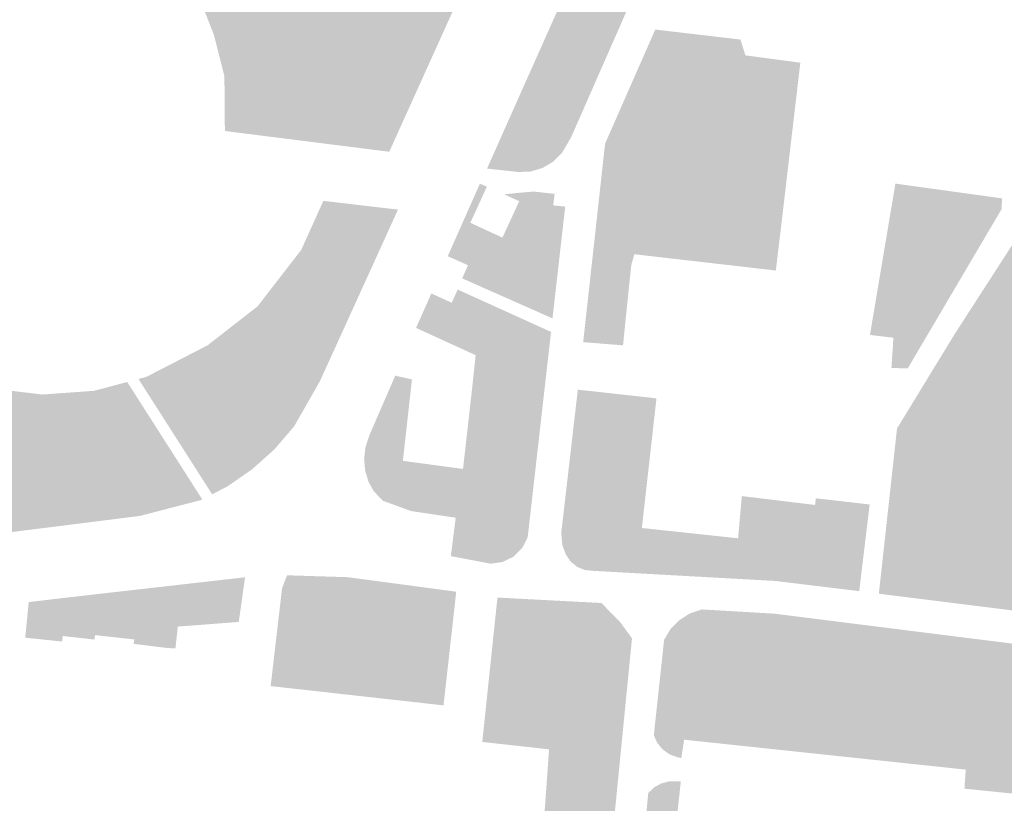
# Model space of a CAD drawing. Units: inches. Extents: x -608662 to -589847, y -1170375 to -1149849.
# Drawn here: x -600358 to -600269, y -1163137 to -1163066 of the extents above; entities that cross this region are included whole.
import ezdxf

# ---------------------------------------------------------------- set-up
doc = ezdxf.new("R2010")
doc.units = ezdxf.units.IN
doc.header["$MEASUREMENT"] = 0

msp = doc.modelspace()

# ---------------------------------------------------------------- hatches: boundary and pattern name
for points in [[(-600228.951, -1163050.417), (-600228.966, -1163050.424), (-600229.895, -1163053.999), (-600229.902, -1163054.026), (-600229.903, -1163054.029), (-600230.01, -1163054.584), (-600230.27, -1163054.58), (-600232.11, -1163059.4), (-600231.691, -1163059.671), (-600236.031, -1163067.598), (-600244.43, -1163084.538), (-600252.16, -1163098.227), (-600251.826, -1163102.317), (-600253.833, -1163107.486), (-600259.181, -1163113.04), (-600261.485, -1163116.052), (-600262.053, -1163120.074), (-600263.93, -1163119.84), (-600279.45, -1163117.9), (-600280.149, -1163117.809), (-600278.508, -1163102.896), (-600273.306, -1163094.382), (-600272.946, -1163093.824), (-600273.05, -1163097.753), (-600273.697, -1163100.232), (-600275.637, -1163101.994), (-600277.845, -1163103.41), (-600278.607, -1163106.654), (-600278.433, -1163109.902), (-600276.714, -1163110.619), (-600272.691, -1163109.757), (-600269.602, -1163103.575), (-600264.932, -1163090.816), (-600258.329, -1163078.993), (-600255.8, -1163071.02), (-600252.24, -1163064.9), (-600248.16, -1163054.79), (-600247.102, -1163053.196), (-600243.41, -1163047.63), (-600239.6, -1163041.14), (-600237.811, -1163033.149), (-600237.331, -1163031.104), (-600237.114, -1163030.956), (-600236.663, -1163030.842), (-600233.776, -1163039.495), (-600229.351, -1163046.033), (-600228.951, -1163050.417)], [(-600309.07, -1163044.055), (-600314.104, -1163043.641), (-600314.156, -1163047.071), (-600310.509, -1163047.278), (-600312.52, -1163051.73), (-600321.398, -1163071.368), (-600324.201, -1163070.076), (-600328.957, -1163068.663), (-600333.713, -1163068.18), (-600340.059, -1163067.899), (-600340.193, -1163067.37), (-600341.367, -1163064.382), (-600343.284, -1163061.353), (-600345.172, -1163059.426), (-600345.297, -1163059.323), (-600345.283, -1163059.313), (-600344.608, -1163058.857), (-600344.193, -1163058.577), (-600344.088, -1163058.506), (-600337.605, -1163054.2), (-600329.442, -1163046.409), (-600324.538, -1163041.728), (-600316.234, -1163042.833), (-600315.939, -1163042.85), (-600308.733, -1163043.272), (-600309.07, -1163044.055)], [(-600297.04, -1163048.416), (-600295.784, -1163048.974), (-600307.95, -1163076.64), (-600308.76, -1163078.02), (-600309.55, -1163078.81), (-600310.51, -1163079.38), (-600311.57, -1163079.7), (-600312.69, -1163079.75), (-600315.53, -1163079.44), (-600313.717, -1163075.37), (-600313.4, -1163075.655), (-600313.15, -1163075.869), (-600312.042, -1163076.048), (-600310.613, -1163075.798), (-600309.827, -1163075.19), (-600309.505, -1163074.082), (-600309.648, -1163073.402), (-600310.541, -1163072.58), (-600312.168, -1163071.893), (-600301.06, -1163046.96), (-600297.05, -1163048.44), (-600297.04, -1163048.416)], [(-600297.607, -1163087.702), (-600297.428, -1163086.298), (-600297.642, -1163085.297), (-600298.571, -1163084.511), (-600299.75, -1163083.867), (-600301.001, -1163083.474), (-600302.359, -1163083.438), (-600303.538, -1163083.903), (-600304.645, -1163084.94), (-600305.217, -1163086.191), (-600305.36, -1163087.943), (-600305.074, -1163088.765), (-600303.859, -1163088.908), (-600302.495, -1163088.117), (-600302.51, -1163088.17), (-600302.97, -1163092.6), (-600303.25, -1163095.39), (-600306.85, -1163095.11), (-600304.87, -1163077.19), (-600300.34, -1163066.89), (-600292.65, -1163067.79), (-600292.204, -1163069.206), (-600292.354, -1163070.221), (-600287.355, -1163070.864), (-600288.81, -1163083.27), (-600289.45, -1163088.64), (-600297.607, -1163087.702)], [(-600340.059, -1163067.899), (-600333.713, -1163068.18), (-600328.957, -1163068.663), (-600324.201, -1163070.076), (-600321.398, -1163071.368), (-600324.36, -1163077.92), (-600337.812, -1163076.222), (-600339.204, -1163076.046), (-600339.245, -1163071.1), (-600340.059, -1163067.899)], [(-600260.61, -1163069.135), (-600257.199, -1163068.465), (-600256.418, -1163069.918), (-600255.8, -1163071.02), (-600258.329, -1163078.993), (-600264.932, -1163090.816), (-600269.602, -1163103.575), (-600272.691, -1163109.757), (-600276.714, -1163110.619), (-600278.433, -1163109.902), (-600278.607, -1163106.654), (-600277.845, -1163103.41), (-600275.637, -1163101.994), (-600273.697, -1163100.232), (-600273.05, -1163097.753), (-600272.946, -1163093.824), (-600265.614, -1163082.472), (-600265.428, -1163082.249), (-600264.573, -1163074.293), (-600263.769, -1163072.38), (-600262.375, -1163071.345), (-600261.186, -1163070.081), (-600260.61, -1163069.135)], [(-600287.355, -1163070.864), (-600292.354, -1163070.221), (-600292.204, -1163069.206), (-600292.2, -1163069.22), (-600287.24, -1163069.88), (-600287.355, -1163070.864)], [(-600312.168, -1163071.893), (-600310.541, -1163072.58), (-600309.648, -1163073.402), (-600309.505, -1163074.082), (-600309.827, -1163075.19), (-600310.613, -1163075.798), (-600312.042, -1163076.048), (-600313.15, -1163075.869), (-600313.4, -1163075.655), (-600313.717, -1163075.37), (-600312.168, -1163071.893)], [(-600309.62, -1163092.96), (-600317.77, -1163089.35), (-600317.25, -1163088.16), (-600319.08, -1163087.35), (-600316.18, -1163080.81), (-600315.54, -1163081.06), (-600317.04, -1163084.33), (-600314.14, -1163085.67), (-600312.62, -1163082.38), (-600313.99, -1163081.76), (-600312.45, -1163081.61), (-600311.33, -1163081.51), (-600309.43, -1163081.72), (-600309.55, -1163082.76), (-600308.47, -1163082.87), (-600309.62, -1163092.96)], [(-600278.654, -1163080.796), (-600269.027, -1163082.126), (-600269.063, -1163083.097), (-600277.541, -1163097.473), (-600279.013, -1163097.437), (-600278.834, -1163094.705), (-600280.953, -1163094.454), (-600278.654, -1163080.796)], [(-600302.495, -1163088.117), (-600303.859, -1163088.908), (-600305.074, -1163088.765), (-600305.36, -1163087.943), (-600305.217, -1163086.191), (-600304.645, -1163084.94), (-600303.538, -1163083.903), (-600302.359, -1163083.438), (-600301.001, -1163083.474), (-600299.75, -1163083.867), (-600298.571, -1163084.511), (-600297.642, -1163085.297), (-600297.428, -1163086.298), (-600297.607, -1163087.702), (-600302.23, -1163087.17), (-600302.495, -1163088.117)], [(-600316.106, -1163091.3), (-600318.688, -1163092.535), (-600321.194, -1163092.14), (-600320.56, -1163090.71), (-600318.72, -1163091.55), (-600318.18, -1163090.36), (-600316.106, -1163091.3)], [(-600339.727, -1163095.363), (-600335.439, -1163091.967), (-600334.582, -1163092.896), (-600339.012, -1163096.614), (-600339.727, -1163095.363)], [(-600321.194, -1163092.14), (-600318.688, -1163092.535), (-600316.106, -1163091.3), (-600309.75, -1163094.18), (-600311.189, -1163106.83), (-600315.043, -1163104.154), (-600317.288, -1163102.903), (-600316.88, -1163099.3), (-600316.56, -1163096.28), (-600321.94, -1163093.82), (-600321.194, -1163092.14)], [(-600344.944, -1163098.83), (-600341.442, -1163096.828), (-600340.692, -1163097.972), (-600344.122, -1163099.796), (-600344.336, -1163099.939), (-600344.944, -1163098.83)], [(-600320.793, -1163106.134), (-600322.918, -1163110.16), (-600324.94, -1163109.42), (-600325.75, -1163108.58), (-600326.23, -1163107.72), (-600326.54, -1163106.69), (-600326.63, -1163105.62), (-600326.5, -1163104.55), (-600326.16, -1163103.53), (-600323.82, -1163098.13), (-600322.31, -1163098.47), (-600323.13, -1163105.82), (-600320.793, -1163106.134)], [(-600280.98, -1163109.76), (-600281.05, -1163110.35), (-600281.13, -1163111.01), (-600281.92, -1163117.58), (-600289.51, -1163116.66), (-600298.52, -1163116.16), (-600305.91, -1163115.75), (-600306.68, -1163115.68), (-600307.39, -1163115.39), (-600307.98, -1163114.91), (-600308.41, -1163114.27), (-600308.73, -1163113.44), (-600308.83, -1163112.32), (-600307.33, -1163099.39), (-600306.073, -1163099.53), (-600306.789, -1163100.65), (-600307.254, -1163102.259), (-600307.111, -1163103.189), (-600306.575, -1163103.582), (-600305.825, -1163103.439), (-600305.324, -1163102.688), (-600304.788, -1163101.58), (-600304.395, -1163101.258), (-600301.144, -1163101.473), (-600300.858, -1163101.044), (-600300.744, -1163100.123), (-600300.23, -1163100.18), (-600301.55, -1163111.88), (-600292.86, -1163112.81), (-600292.52, -1163109), (-600291.546, -1163109.118), (-600291.674, -1163109.294), (-600292.403, -1163110.081), (-600292.413, -1163110.128), (-600292.421, -1163110.174), (-600292.428, -1163110.219), (-600292.434, -1163110.261), (-600292.442, -1163110.347), (-600292.446, -1163110.391), (-600292.45, -1163110.437), (-600292.454, -1163110.487), (-600292.459, -1163110.541), (-600292.465, -1163110.599), (-600292.471, -1163110.664), (-600292.48, -1163110.735), (-600292.489, -1163110.813), (-600292.499, -1163110.896), (-600292.509, -1163110.986), (-600292.519, -1163111.081), (-600292.529, -1163111.182), (-600292.537, -1163111.287), (-600292.545, -1163111.397), (-600292.55, -1163111.512), (-600292.553, -1163111.63), (-600292.553, -1163111.752), (-600292.551, -1163111.877), (-600292.545, -1163112.003), (-600292.534, -1163112.129), (-600292.519, -1163112.253), (-600292.499, -1163112.375), (-600292.474, -1163112.493), (-600292.442, -1163112.605), (-600292.404, -1163112.711), (-600292.358, -1163112.81), (-600292.306, -1163112.899), (-600292.246, -1163112.98), (-600292.181, -1163113.052), (-600292.11, -1163113.116), (-600292.035, -1163113.171), (-600291.956, -1163113.217), (-600291.874, -1163113.256), (-600291.79, -1163113.286), (-600291.704, -1163113.309), (-600291.617, -1163113.324), (-600291.531, -1163113.332), (-600291.445, -1163113.332), (-600291.359, -1163113.325), (-600291.275, -1163113.311), (-600291.193, -1163113.291), (-600291.114, -1163113.263), (-600291.037, -1163113.23), (-600290.963, -1163113.19), (-600290.892, -1163113.144), (-600290.826, -1163113.092), (-600290.764, -1163113.035), (-600290.705, -1163112.973), (-600290.647, -1163112.907), (-600290.59, -1163112.839), (-600290.53, -1163112.769), (-600290.468, -1163112.698), (-600290.4, -1163112.628), (-600290.327, -1163112.558), (-600290.245, -1163112.491), (-600290.154, -1163112.427), (-600290.053, -1163112.367), (-600289.942, -1163112.311), (-600289.824, -1163112.259), (-600289.699, -1163112.212), (-600289.57, -1163112.168), (-600289.438, -1163112.129), (-600289.304, -1163112.094), (-600289.171, -1163112.063), (-600289.039, -1163112.036), (-600288.911, -1163112.013), (-600288.787, -1163111.994), (-600288.668, -1163111.979), (-600288.552, -1163111.967), (-600288.441, -1163111.958), (-600288.333, -1163111.952), (-600288.228, -1163111.947), (-600288.126, -1163111.944), (-600288.026, -1163111.941), (-600287.927, -1163111.939), (-600287.831, -1163111.938), (-600287.735, -1163111.935), (-600287.641, -1163111.933), (-600287.549, -1163111.929), (-600287.459, -1163111.923), (-600287.372, -1163111.916), (-600287.288, -1163111.906), (-600287.207, -1163111.894), (-600285.958, -1163111.691), (-600285.755, -1163111.652), (-600285.41, -1163111.106), (-600285.437, -1163110.262), (-600285.527, -1163109.822), (-600285.883, -1163109.566), (-600285.84, -1163109.2), (-600281.38, -1163109.71), (-600280.98, -1163109.76)], [(-600300.744, -1163100.123), (-600300.858, -1163101.044), (-600301.144, -1163101.473), (-600304.395, -1163101.258), (-600304.788, -1163101.58), (-600305.324, -1163102.688), (-600305.825, -1163103.439), (-600306.575, -1163103.582), (-600307.111, -1163103.189), (-600307.254, -1163102.259), (-600306.789, -1163100.65), (-600306.073, -1163099.53), (-600300.744, -1163100.123)], [(-600357.098, -1163100.871), (-600353.448, -1163100.868), (-600349.553, -1163100.546), (-600349.232, -1163101.833), (-600353.448, -1163102.227), (-600357.164, -1163102.155), (-600357.098, -1163100.871)], [(-600317.288, -1163102.903), (-600315.043, -1163104.154), (-600311.189, -1163106.83), (-600311.86, -1163112.73), (-600312.36, -1163113.7), (-600313.14, -1163114.47), (-600314.12, -1163114.95), (-600315.2, -1163115.1), (-600318.8, -1163114.42), (-600318.36, -1163110.95), (-600322.4, -1163110.35), (-600322.918, -1163110.16), (-600320.793, -1163106.134), (-600317.7, -1163106.55), (-600317.288, -1163102.903)], [(-600285.883, -1163109.566), (-600285.527, -1163109.822), (-600285.437, -1163110.262), (-600285.41, -1163111.106), (-600285.755, -1163111.652), (-600285.958, -1163111.691), (-600287.207, -1163111.894), (-600287.288, -1163111.906), (-600287.372, -1163111.916), (-600287.459, -1163111.923), (-600287.549, -1163111.929), (-600287.641, -1163111.933), (-600287.735, -1163111.935), (-600287.831, -1163111.938), (-600287.927, -1163111.939), (-600288.026, -1163111.941), (-600288.126, -1163111.944), (-600288.228, -1163111.947), (-600288.333, -1163111.952), (-600288.441, -1163111.958), (-600288.552, -1163111.967), (-600288.668, -1163111.979), (-600288.787, -1163111.994), (-600288.911, -1163112.013), (-600289.039, -1163112.036), (-600289.171, -1163112.063), (-600289.304, -1163112.094), (-600289.438, -1163112.129), (-600289.57, -1163112.168), (-600289.699, -1163112.212), (-600289.824, -1163112.259), (-600289.942, -1163112.311), (-600290.053, -1163112.367), (-600290.154, -1163112.427), (-600290.245, -1163112.491), (-600290.327, -1163112.558), (-600290.4, -1163112.628), (-600290.468, -1163112.698), (-600290.53, -1163112.769), (-600290.59, -1163112.839), (-600290.647, -1163112.907), (-600290.705, -1163112.973), (-600290.764, -1163113.035), (-600290.826, -1163113.092), (-600290.892, -1163113.144), (-600290.963, -1163113.19), (-600291.037, -1163113.23), (-600291.114, -1163113.263), (-600291.193, -1163113.291), (-600291.275, -1163113.311), (-600291.359, -1163113.325), (-600291.445, -1163113.332), (-600291.531, -1163113.332), (-600291.617, -1163113.324), (-600291.704, -1163113.309), (-600291.79, -1163113.286), (-600291.874, -1163113.256), (-600291.956, -1163113.217), (-600292.035, -1163113.171), (-600292.11, -1163113.116), (-600292.181, -1163113.052), (-600292.246, -1163112.98), (-600292.306, -1163112.899), (-600292.358, -1163112.81), (-600292.404, -1163112.711), (-600292.442, -1163112.605), (-600292.474, -1163112.493), (-600292.499, -1163112.375), (-600292.519, -1163112.253), (-600292.534, -1163112.129), (-600292.545, -1163112.003), (-600292.551, -1163111.877), (-600292.553, -1163111.752), (-600292.553, -1163111.63), (-600292.55, -1163111.512), (-600292.545, -1163111.397), (-600292.537, -1163111.287), (-600292.529, -1163111.182), (-600292.519, -1163111.081), (-600292.509, -1163110.986), (-600292.499, -1163110.896), (-600292.489, -1163110.813), (-600292.48, -1163110.735), (-600292.471, -1163110.664), (-600292.465, -1163110.599), (-600292.459, -1163110.541), (-600292.454, -1163110.487), (-600292.45, -1163110.437), (-600292.446, -1163110.391), (-600292.442, -1163110.347), (-600292.434, -1163110.261), (-600292.428, -1163110.219), (-600292.421, -1163110.174), (-600292.413, -1163110.128), (-600292.403, -1163110.081), (-600291.674, -1163109.294), (-600291.546, -1163109.118), (-600285.91, -1163109.8), (-600285.883, -1163109.566)], [(-600337.558, -1163117.586), (-600353.578, -1163119.604), (-600353.764, -1163121.046), (-600343.45, -1163120.779), (-600343.67, -1163122.75), (-600344.41, -1163122.71), (-600347.44, -1163122.34), (-600347.39, -1163121.94), (-600350.93, -1163121.55), (-600350.98, -1163121.95), (-600353.84, -1163121.63), (-600353.9, -1163122.13), (-600357.23, -1163121.78), (-600356.92, -1163118.57), (-600353.39, -1163118.15), (-600337.38, -1163116.33), (-600337.558, -1163117.586)], [(-600337.558, -1163117.586), (-600337.95, -1163120.36), (-600343.435, -1163120.779), (-600343.45, -1163120.779), (-600353.764, -1163121.046), (-600353.578, -1163119.604), (-600337.558, -1163117.586)], [(-600410.379, -1163140.109), (-600409.945, -1163140.893), (-600409.189, -1163141.217), (-600408.37, -1163140.758), (-600423.6, -1163185.8), (-600422.91, -1163187.67), (-600411.27, -1163188.84), (-600392.26, -1163190.76), (-600392.19, -1163188.73), (-600365.26, -1163191.648), (-600365.15, -1163191.66), (-600363.47, -1163191.758), (-600312.733, -1163175.957), (-600312.97, -1163173.72), (-600310.08, -1163133.99), (-600309.93, -1163131.86), (-600310.13, -1163131.84), (-600315.96, -1163131.19), (-600314.59, -1163118.16), (-600310.379, -1163118.38), (-600310.093, -1163121.151), (-600309.267, -1163124.35), (-600307.651, -1163125.824), (-600305.711, -1163126.902), (-600302.965, -1163127.151), (-600303.6, -1163133.58), (-600307.61, -1163174.06), (-600307.87, -1163175.5), (-600308.43, -1163176.84), (-600309.27, -1163178.03), (-600310.35, -1163179.01), (-600363.57, -1163194.96), (-600365.62, -1163195.57), (-600389.16, -1163193.25), (-600397.14, -1163192.37), (-600412.03, -1163190.94), (-600422.48, -1163189.93), (-600424.35, -1163189.71), (-600425.62, -1163189.46), (-600426.74, -1163188.82), (-600427.62, -1163187.87), (-600428.15, -1163186.69), (-600410.379, -1163140.109)], [(-600302.965, -1163127.151), (-600305.711, -1163126.902), (-600307.651, -1163125.824), (-600309.267, -1163124.35), (-600310.093, -1163121.151), (-600310.379, -1163118.38), (-600305.2, -1163118.65), (-600303.48, -1163120.41), (-600302.44, -1163121.84), (-600302.965, -1163127.151)], [(-600279.738, -1163121.456), (-600279.164, -1163121.528), (-600278.84, -1163121.816), (-600278.445, -1163122.355), (-600278.445, -1163122.822), (-600278.876, -1163123.325), (-600279.738, -1163123.433), (-600286.743, -1163122.642), (-600287.426, -1163122.175), (-600287.569, -1163121.672), (-600287.498, -1163121.133), (-600287.066, -1163120.809), (-600286.312, -1163120.809), (-600279.738, -1163121.456)], [(-600334.792, -1163123.769), (-600326.982, -1163124.745), (-600326.982, -1163126.075), (-600334.959, -1163125.2), (-600334.792, -1163123.769)], [(-600324.587, -1163125.139), (-600319.761, -1163125.536), (-600319.797, -1163126.722), (-600324.718, -1163126.255), (-600324.587, -1163125.139)], [(-600300.3, -1163129.006), (-600298.418, -1163130.226), (-600297.412, -1163130.333), (-600294.466, -1163129.758), (-600292.598, -1163129.615), (-600289.581, -1163129.363), (-600287.713, -1163128.824), (-600285.845, -1163128.069), (-600283.654, -1163127.925), (-600281.534, -1163128.5), (-600279.379, -1163129.399), (-600276.721, -1163129.902), (-600274.314, -1163130.19), (-600273.308, -1163130.549), (-600270.83, -1163131.843), (-600270.003, -1163132.13), (-600268.064, -1163132.454), (-600266.016, -1163132.274), (-600262.639, -1163131.771), (-600261.099, -1163131.464), (-600262.61, -1163134.46), (-600263.06, -1163134.84), (-600264.07, -1163135.42), (-600265.03, -1163135.8), (-600266.02, -1163136.06), (-600272.42, -1163135.41), (-600272.3, -1163133.69), (-600297.73, -1163130.99), (-600297.99, -1163132.65), (-600298.33, -1163132.57), (-600299.05, -1163132.31), (-600299.67, -1163131.87), (-600300.16, -1163131.28), (-600300.47, -1163130.58), (-600300.3, -1163129.006)], [(-600288.933, -1163169.014), (-600289.653, -1163166.451), (-600290.587, -1163164.367), (-600295.185, -1163158.904), (-600302.266, -1163149.16), (-600300.97, -1163135.8), (-600300.45, -1163135.3), (-600299.81, -1163134.94), (-600299.11, -1163134.76), (-600298.38, -1163134.76), (-600298.03, -1163134.74), (-600299.31, -1163146.58), (-600277.13, -1163148.83), (-600277.98, -1163156.76), (-600278.58, -1163162.3), (-600278.757, -1163162.603), (-600282.217, -1163160.198), (-600283.726, -1163158.976), (-600284.48, -1163158.832), (-600285.198, -1163159.084), (-600285.809, -1163159.982), (-600286.42, -1163163.576), (-600287.282, -1163164.546), (-600288.216, -1163165.589), (-600288.503, -1163167.673), (-600288.933, -1163169.014)]]:
    msp.add_hatch(color=256).paths.add_polyline_path(points, flags=0)
h = msp.add_hatch(color=256)
h.paths.add_polyline_path([(-600347.008, -1163098.429), (-600346.3, -1163098.24), (-600340.775, -1163095.399), (-600336.252, -1163091.874), (-600332.31, -1163086.78), (-600330.31, -1163082.35), (-600326.16, -1163082.84), (-600323.57, -1163083.14), (-600330.63, -1163098.65), (-600332.96, -1163102.72), (-600334.72, -1163104.77), (-600336.74, -1163106.58), (-600338.96, -1163108.12), (-600340.355, -1163108.838), (-600347.008, -1163098.429)], flags=0)
h.paths.add_polyline_path([(-600339.727, -1163095.363), (-600339.012, -1163096.614), (-600334.582, -1163092.896), (-600335.439, -1163091.967), (-600339.727, -1163095.363)], flags=0)
h.paths.add_polyline_path([(-600344.944, -1163098.83), (-600344.336, -1163099.939), (-600344.122, -1163099.796), (-600340.692, -1163097.972), (-600341.442, -1163096.828), (-600344.944, -1163098.83)], flags=0)
h = msp.add_hatch(color=256)
h.paths.add_polyline_path([(-600399.947, -1163117.579), (-600394.408, -1163111.667), (-600386.095, -1163101.891), (-600377.906, -1163089.871), (-600374.28, -1163090.25), (-600368.241, -1163095.775), (-600362.896, -1163098.546), (-600359.719, -1163099.352), (-600355.67, -1163099.833), (-600352.929, -1163099.635), (-600350.995, -1163099.495), (-600348.023, -1163098.701), (-600341.249, -1163109.298), (-600341.37, -1163109.36), (-600346.87, -1163110.79), (-600397.89, -1163117.21), (-600399.947, -1163117.579)], flags=0)
h.paths.add_polyline_path([(-600365.668, -1163098.902), (-600366.24, -1163100.189), (-600364.596, -1163101.011), (-600362.452, -1163101.404), (-600359.915, -1163101.619), (-600359.737, -1163100.439), (-600362.274, -1163099.903), (-600365.668, -1163098.902)], flags=0)
h.paths.add_polyline_path([(-600369.062, -1163099.946), (-600368.971, -1163099.768), (-600368.887, -1163099.588), (-600368.812, -1163099.408), (-600368.745, -1163099.228), (-600368.687, -1163099.05), (-600368.638, -1163098.875), (-600368.6, -1163098.705), (-600368.571, -1163098.54), (-600368.553, -1163098.383), (-600368.545, -1163098.234), (-600368.548, -1163098.095), (-600368.562, -1163097.966), (-600368.586, -1163097.849), (-600368.62, -1163097.744), (-600368.664, -1163097.652), (-600368.718, -1163097.574), (-600368.781, -1163097.511), (-600368.853, -1163097.462), (-600368.933, -1163097.43), (-600369.02, -1163097.412), (-600369.115, -1163097.411), (-600369.215, -1163097.425), (-600369.322, -1163097.454), (-600369.433, -1163097.5), (-600369.547, -1163097.56), (-600369.665, -1163097.635), (-600369.785, -1163097.724), (-600369.905, -1163097.826), (-600370.026, -1163097.941), (-600370.147, -1163098.067), (-600370.265, -1163098.204), (-600370.381, -1163098.351), (-600370.494, -1163098.507), (-600370.603, -1163098.67), (-600370.706, -1163098.839), (-600370.803, -1163099.013), (-600370.894, -1163099.191), (-600370.978, -1163099.371), (-600371.053, -1163099.551), (-600371.12, -1163099.731), (-600371.178, -1163099.909), (-600371.227, -1163100.084), (-600371.265, -1163100.254), (-600371.294, -1163100.419), (-600371.312, -1163100.576), (-600371.32, -1163100.725), (-600371.317, -1163100.864), (-600371.303, -1163100.993), (-600371.279, -1163101.11), (-600371.245, -1163101.215), (-600371.201, -1163101.307), (-600371.147, -1163101.385), (-600371.084, -1163101.448), (-600371.012, -1163101.497), (-600370.932, -1163101.529), (-600370.845, -1163101.547), (-600370.75, -1163101.548), (-600370.65, -1163101.534), (-600370.543, -1163101.505), (-600370.432, -1163101.459), (-600370.318, -1163101.399), (-600370.2, -1163101.324), (-600370.08, -1163101.235), (-600369.96, -1163101.133), (-600369.839, -1163101.018), (-600369.718, -1163100.892), (-600369.6, -1163100.755), (-600369.484, -1163100.608), (-600369.371, -1163100.452), (-600369.262, -1163100.289), (-600369.159, -1163100.12), (-600369.062, -1163099.946)], flags=0)
h.paths.add_polyline_path([(-600357.098, -1163100.871), (-600357.164, -1163102.155), (-600353.448, -1163102.227), (-600349.232, -1163101.833), (-600349.553, -1163100.546), (-600353.448, -1163100.868), (-600357.098, -1163100.871)], flags=0)
h = msp.add_hatch(color=256)
h.paths.add_polyline_path([(-600334.959, -1163125.2), (-600326.982, -1163126.075), (-600326.982, -1163124.745), (-600334.792, -1163123.769), (-600334.04, -1163117.32), (-600333.59, -1163116.15), (-600328.13, -1163116.32), (-600318.31, -1163117.63), (-600319.46, -1163127.89), (-600335.07, -1163126.15), (-600334.959, -1163125.2)], flags=0)
h.paths.add_polyline_path([(-600324.587, -1163125.139), (-600324.718, -1163126.255), (-600319.797, -1163126.722), (-600319.761, -1163125.536), (-600324.587, -1163125.139)], flags=0)
h = msp.add_hatch(color=256)
h.paths.add_polyline_path([(-600261.099, -1163131.464), (-600262.639, -1163131.771), (-600266.016, -1163132.274), (-600268.064, -1163132.454), (-600270.003, -1163132.13), (-600270.83, -1163131.843), (-600273.308, -1163130.549), (-600274.314, -1163130.19), (-600276.721, -1163129.902), (-600279.379, -1163129.399), (-600281.534, -1163128.5), (-600283.654, -1163127.925), (-600285.845, -1163128.069), (-600287.713, -1163128.824), (-600289.581, -1163129.363), (-600292.598, -1163129.615), (-600294.466, -1163129.758), (-600297.412, -1163130.333), (-600298.418, -1163130.226), (-600300.3, -1163129.006), (-600299.54, -1163121.97), (-600298.96, -1163121), (-600298.17, -1163120.2), (-600297.21, -1163119.59), (-600296.14, -1163119.23), (-600289.62, -1163119.61), (-600259.23, -1163123.43), (-600258.64, -1163123.56), (-600258.16, -1163123.93), (-600257.89, -1163124.47), (-600257.88, -1163125.08), (-600261.099, -1163131.464)], flags=0)
h.paths.add_polyline_path([(-600279.738, -1163121.456), (-600286.312, -1163120.809), (-600287.066, -1163120.809), (-600287.498, -1163121.133), (-600287.569, -1163121.672), (-600287.426, -1163122.175), (-600286.743, -1163122.642), (-600279.738, -1163123.433), (-600278.876, -1163123.325), (-600278.445, -1163122.822), (-600278.445, -1163122.355), (-600278.84, -1163121.816), (-600279.164, -1163121.528), (-600279.738, -1163121.456)], flags=0)

doc.saveas('drawing.dxf')
